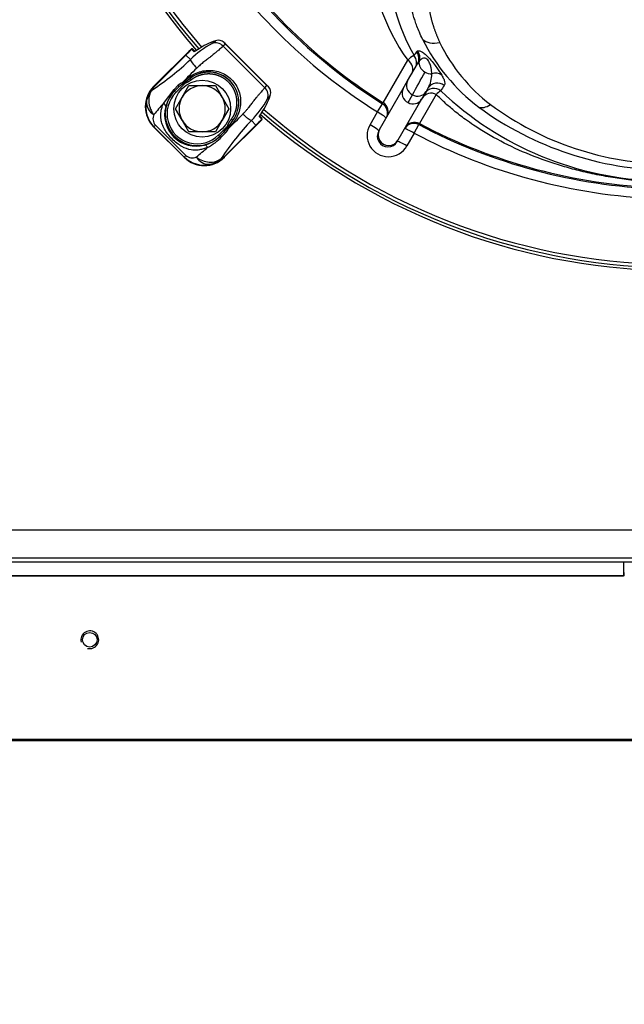
# Model space of a CAD drawing. Units: millimetres. Extents: x 0 to 912, y 0 to 1486.
# Drawn here: x 341 to 358, y 658 to 686 of the extents above; entities that cross this region are included whole.
import ezdxf
from ezdxf import colors
from ezdxf.entities.mleader import LeaderData, LeaderLine
from ezdxf.math import Vec2, Vec3

# ---------------------------------------------------------------- set-up
doc = ezdxf.new("R2010")
doc.units = ezdxf.units.MM
for name, color, linetype in [('Default', 7, 'Continuous'), ('H03-318', 7, 'Continuous'), ('H03-319', 7, 'Continuous'), ('H19-603', 7, 'Continuous'), ('HD-073', 7, 'Continuous'), ('HD-075', 7, 'Continuous'), ('HD-086', 7, 'Continuous'), ('SCREW_DIN_933_M8', 7, 'Continuous'), ('WASHER_DIN_125_1', 7, 'Continuous')]:
    doc.layers.add(name, color=color, linetype=linetype)

# ---------------------------------------------------------------- blocks, each defined once
blk = doc.blocks.new('_DOT')
at = {"color": 0}
blk.add_line((0, 0), (-1, 0), dxfattribs=at)
at = {"color": 0, "const_width": 0.333}
blk.add_lwpolyline([(-0.1665, 0, 1), (0.1665, 0, 1)], format="xyb", close=True, dxfattribs=at)
blk = doc.blocks.new('SE6')
at = {"layer": 'H03-318', "color": 7, "linetype": 'Continuous'}
for p, q in [((345.991, 685.32), (346.086, 685.395)), ((347.575, 684.108), (346.342, 685.341)), ((345.405, 685.163), (344.347, 684.104)), ((345.405, 685.163), (344.347, 684.104)), ((345.408, 685.16), (345.405, 685.163)), ((345.405, 685.163), (345.405, 685.163)), ((345.484, 685.089), (345.417, 685.156)), ((345.45, 685.16), (345.457, 685.154)), ((345.457, 685.154), (345.512, 685.099)), ((346.371, 685.304), (346.306, 685.245)), ((347.48, 684.072), (346.306, 685.245)), ((347.538, 684.137), (346.371, 685.304)), ((344.359, 684.104), (345.253, 684.998)), ((345.256, 684.994), (344.362, 684.101)), ((345.253, 684.998), (345.256, 684.994)), ((345.384, 684.866), (345.256, 684.994)), ((345.182, 684.215), (345.23, 684.232)), ((345.23, 684.232), (345.388, 684.343)), ((345.234, 684.202), (345.23, 684.232)), ((345.418, 684.302), (345.388, 684.343)), ((344.347, 684.104), (344.359, 684.104)), ((344.347, 684.104), (344.347, 684.104)), ((344.359, 684.104), (344.362, 684.101)), ((344.622, 683.631), (344.925, 684.026)), ((344.925, 684.026), (345.042, 684.144)), ((344.936, 683.975), (344.939, 683.978)), ((344.939, 683.978), (345.055, 684.094)), ((344.974, 683.942), (344.939, 683.978)), ((345.234, 684.202), (344.974, 683.942)), ((345.158, 684.172), (345.055, 684.094)), ((345.151, 684.212), (345.182, 684.215)), ((345.182, 684.182), (345.158, 684.172)), ((345.234, 684.202), (345.182, 684.182)), ((347.48, 684.072), (347.538, 684.137)), ((347.629, 683.852), (347.555, 683.757)), ((346.338, 682.112), (347.397, 683.171)), ((346.338, 682.112), (347.397, 683.171)), ((346.577, 683.154), (346.466, 682.996)), ((346.537, 683.184), (346.577, 683.154)), ((347.1, 683.15), (347.229, 683.022)), ((347.39, 683.183), (347.324, 683.249)), ((347.333, 683.278), (347.388, 683.223)), ((347.388, 683.223), (347.395, 683.216)), ((347.397, 683.171), (347.395, 683.174)), ((347.397, 683.171), (347.397, 683.171)), ((344.347, 682.973), (345.207, 682.112)), ((344.347, 682.973), (344.347, 682.973)), ((344.355, 682.973), (344.347, 682.973)), ((344.347, 682.973), (345.207, 682.112)), ((344.355, 682.973), (344.399, 683.018)), ((345.207, 682.12), (344.355, 682.973)), ((344.399, 683.018), (345.252, 682.165)), ((346.176, 682.74), (346.436, 683)), ((346.328, 682.821), (346.406, 682.923)), ((346.335, 682.128), (347.229, 683.022)), ((347.232, 683.019), (346.338, 682.125)), ((346.406, 682.923), (346.417, 682.948)), ((346.417, 682.948), (346.436, 683)), ((346.466, 682.996), (346.436, 683)), ((346.449, 682.948), (346.446, 682.917)), ((346.466, 682.996), (346.449, 682.948)), ((347.232, 683.019), (347.229, 683.022)), ((346.176, 682.74), (346.212, 682.705)), ((346.209, 682.702), (346.212, 682.705)), ((346.328, 682.821), (346.212, 682.705)), ((346.378, 682.808), (346.261, 682.69)), ((345.207, 682.12), (345.252, 682.165)), ((345.207, 682.112), (345.207, 682.12)), ((345.207, 682.112), (345.207, 682.112)), ((346.338, 682.125), (346.335, 682.128)), ((346.338, 682.125), (346.338, 682.112)), ((346.338, 682.112), (346.338, 682.112))]:
    blk.add_line(p, q, dxfattribs=at)
for centre, radius, start, end in [((346.185, 685.097), 0.314, 93.9389, 108.4843), ((346.175, 685.176), 0.234, 32.9789, 92.6366), ((346.221, 685.218), 0.173, 29.8607, 45.5139), ((347.188, 683.09), 2.531, 118.2071, 135.4324), ((345.402, 685.136), 0.0253, 51.3281, 75.8467), ((339.933, 690.636), 7.938, 303.4726, 313.3748), ((356.646, 673.165), 15.942, 134.0388, 136.1359), ((345.898, 683.664), 0.849, 323.036, 126.964), ((345.894, 683.66), 0.85, 323.4311, 126.5689), ((345.598, 683.311), 0.937, 134.9512, 165.8458), ((345.231, 683.96), 0.265, 107.5469, 135.7225), ((345.039, 684.199), 0.143, 353.346, 6.483), ((347.452, 683.987), 0.173, 44.4861, 60.1393), ((347.411, 683.94), 0.234, 357.364, 57.0205), ((344.907, 683.523), 0.779, 166.8976, 224.8714), ((344.548, 683.667), 0.401, 175.3956, 241.1266), ((345.024, 683.498), 0.899, 155.2449, 167.0428), ((345.101, 685.12), 2.807, 315.4181, 330.9424), ((347.331, 683.951), 0.314, 341.5158, 356.0611), ((359.565, 670.682), 19.773, 139.0886, 140.2878), ((345.541, 683.307), 0.883, 164.638, 285.3857), ((344.604, 683.201), 0.275, 155.3999, 221.8639), ((352.861, 677.706), 7.926, 136.618, 146.5352), ((334.743, 695.057), 16.863, 313.9484, 315.9325), ((347.37, 683.167), 0.0253, 14.1533, 38.6719), ((346.195, 682.996), 0.263, 314.1934, 342.4011), ((346.433, 682.805), 0.143, 83.517, 96.654), ((345.546, 683.364), 0.937, 284.1776, 315.048), ((345.121, 683.769), 1.569, 298.354, 316.5901), ((331.772, 698.684), 21.545, 309.7538, 310.8548), ((345.757, 682.673), 0.779, 225.1319, 283.1308), ((345.436, 682.371), 0.275, 228.2011, 294.5776), ((345.902, 682.314), 0.401, 208.8662, 274.6408), ((345.731, 682.792), 0.901, 282.9986, 294.743)]:
    blk.add_arc(centre, radius, start, end, dxfattribs=at)
for centre, major_axis, ratio, start_param, end_param in [((346.752, 683.499), (-1.81, 0.901), 0.988147, 5.506144, 5.778638), ((346.106, 685.046), (-0.207, 0.217), 0.939665, 4.733635, 5.896519), ((344.899, 685.352), (-1.061, -1.061), 0.333876, 1.570796, 1.721137), ((345.252, 684.998), (1.414, 1.414), 0.00284, 4.712389, 4.826679), ((345.427, 685.142), (0.0212, 0.0212), 0.999391, 0, 1.570796), ((345.429, 685.139), (0.0212, 0.0212), 0.999391, 6.283184, 7.853982), ((345.436, 685.132), (0.0212, 0.0212), 0.990268, 0.000002, 1.456506), ((345.502, 685.066), (0.0212, 0.0212), 0.990268, 0.713398, 1.456506), ((345.594, 684.656), (-0.208, 0.216), 0.146085, 0.141151, 1.573829), ((344.913, 683.539), (0.801, 0), 0.998874, 2.356803, 3.926382), ((345.065, 683.539), (-0.861, 0.328), 0.847801, 5.920559, 6.272136), ((344.661, 683.664), (-0.481, 0.137), 0.960605, 5.758698, 6.121395), ((344.715, 683.889), (0.402, -0.134), 0.668077, 2.818692, 3.170268), ((345.575, 683.341), (0.637, 0.637), 0.999458, 1.570796, 4.712389), ((344.901, 684.01), (0.0354, -0.0354), 0.56902, 0.000002, 1.465162), ((345.02, 684.129), (0.0354, -0.0354), 0.52353, 0, 1.473942), ((345.135, 684.195), (0.0113, -0.0487), 0.416885, 0.981662, 1.823551), ((347.28, 683.872), (0.217, -0.207), 0.939665, 0.386666, 1.54955), ((345.575, 683.341), (0.601, 0.601), 0.999391, 1.570796, 4.712389), ((345.733, 684.518), (0.901, -1.81), 0.988147, 0.504547, 0.777041), ((344.562, 683.571), (0.127, -0.032), 0.588839, 0.022547, 1.23421), ((347.233, 683.018), (-1.414, -1.414), 0.00284, 4.598099, 4.712389), ((347.586, 682.665), (1.061, 1.061), 0.333876, 1.420456, 1.570796), ((347.3, 683.268), (0.0212, 0.0212), 0.990268, 4.826679, 5.573092), ((347.367, 683.202), (0.0212, 0.0212), 0.990268, 4.826679, 6.283184), ((347.373, 683.195), (0.0212, 0.0212), 0.999391, 4.712389, 6.283185), ((347.376, 683.192), (0.0212, 0.0212), 0.999391, 4.712389, 6.283184), ((346.429, 682.9), (0.0487, -0.0115), 0.417845, 1.319291, 2.164194), ((346.363, 682.786), (0.0354, -0.0354), 0.523551, 1.666961, 3.141593), ((345.773, 682.679), (0, 0.801), 0.998874, 2.356803, 3.926382), ((345.773, 682.831), (0.328, -0.861), 0.847801, 0.011091, 0.362626), ((345.899, 682.427), (0.137, -0.481), 0.960596, 0.161771, 0.524428), ((346.123, 682.481), (-0.134, 0.402), 0.668077, 3.112958, 3.464494)]:
    blk.add_ellipse(centre, major_axis=major_axis, ratio=ratio, start_param=start_param, end_param=end_param, dxfattribs=at)
for points, degree, knots in [([(345.598, 685.152), (345.57, 685.133), (345.542, 685.115), (345.511, 685.097), (345.502, 685.093), (345.489, 685.088), (345.485, 685.088), (345.484, 685.089)], 3, [0, 0, 0, 0, 0.5, 0.5, 0.75, 0.75, 1, 1, 1, 1]), ([(345.598, 685.152), (345.585, 685.144), (345.562, 685.128), (345.53, 685.108), (345.51, 685.098), (345.503, 685.095), (345.502, 685.095), (345.502, 685.095)], 3, [0, 0, 0, 0, 0.2111592, 0.4497766, 0.6320523, 0.7421863, 0.7838285, 0.7838285, 0.7838285, 0.7838285]), ([(346.306, 685.245), (346.303, 685.243), (346.297, 685.238), (346.288, 685.229), (346.278, 685.22), (346.268, 685.211), (346.251, 685.197), (346.224, 685.173), (346.181, 685.137), (346.122, 685.087), (346.06, 685.034), (346.001, 684.985), (345.952, 684.946), (345.914, 684.917), (345.885, 684.896), (345.854, 684.873), (345.812, 684.842), (345.761, 684.801), (345.71, 684.759), (345.661, 684.716), (345.611, 684.671), (345.58, 684.64), (345.563, 684.625)], 3, [0, 0, 0, 0, 0.027353, 0.055036, 0.08294, 0.110962, 0.139006, 0.202711, 0.289005, 0.376782, 0.464745, 0.525449, 0.581038, 0.625396, 0.648222, 0.670847, 0.722479, 0.778854, 0.833327, 0.888307, 0.943843, 1, 1, 1, 1]), ([(345.182, 684.215), (345.257, 684.304), (345.351, 684.384), (345.57, 684.505), (345.696, 684.546), (345.957, 684.571), (346.09, 684.555), (346.334, 684.467), (346.447, 684.397), (346.633, 684.211), (346.703, 684.098), (346.789, 683.853), (346.805, 683.72), (346.781, 683.463), (346.74, 683.337), (346.618, 683.116), (346.538, 683.023), (346.449, 682.948)], 3, [0, 0, 0, 0, 0.125, 0.125, 0.25, 0.25, 0.375, 0.375, 0.5, 0.5, 0.625, 0.625, 0.75, 0.75, 0.875, 0.875, 1, 1, 1, 1]), ([(345.418, 684.302), (345.363, 684.262), (345.329, 684.241), (345.309, 684.23), (345.293, 684.222), (345.272, 684.211), (345.255, 684.206), (345.244, 684.203), (345.234, 684.202)], 2, [0, 0, 0, 0.5, 0.5, 0.7, 0.7, 0.9, 0.9, 1, 1, 1]), ([(346.537, 683.184), (346.579, 683.241), (346.611, 683.305), (346.642, 683.369), (346.662, 683.437), (346.682, 683.505), (346.69, 683.577), (346.697, 683.648), (346.692, 683.719), (346.687, 683.79), (346.669, 683.859), (346.651, 683.928), (346.622, 683.993), (346.592, 684.058), (346.551, 684.117), (346.51, 684.175), (346.46, 684.226), (346.41, 684.276), (346.351, 684.317), (346.292, 684.358), (346.227, 684.387), (346.163, 684.417), (346.093, 684.435), (346.024, 684.452), (345.953, 684.458), (345.882, 684.463), (345.811, 684.455), (345.74, 684.448), (345.671, 684.428), (345.603, 684.408), (345.539, 684.377), (345.475, 684.345), (345.418, 684.302)], 2, [0, 0, 0, 0.0625, 0.0625, 0.125, 0.125, 0.1875, 0.1875, 0.25, 0.25, 0.3125, 0.3125, 0.375, 0.375, 0.4375, 0.4375, 0.5, 0.5, 0.5625, 0.5625, 0.625, 0.625, 0.6875, 0.6875, 0.75, 0.75, 0.8125, 0.8125, 0.875, 0.875, 0.9375, 0.9375, 1, 1, 1]), ([(344.311, 684.015), (344.301, 684.004), (344.293, 683.992), (344.276, 683.968), (344.269, 683.956), (344.249, 683.917), (344.238, 683.889), (344.221, 683.832), (344.216, 683.802), (344.209, 683.74), (344.209, 683.708), (344.213, 683.645), (344.218, 683.613), (344.232, 683.549), (344.242, 683.517), (344.266, 683.456), (344.28, 683.426), (344.306, 683.383), (344.315, 683.369), (344.334, 683.342), (344.344, 683.329), (344.354, 683.316)], 3, [0, 0, 0, 0, 0.0625, 0.0625, 0.125, 0.125, 0.25, 0.25, 0.375, 0.375, 0.5, 0.5, 0.625, 0.625, 0.75, 0.75, 0.875, 0.875, 0.9375, 0.9375, 1, 1, 1, 1]), ([(346.859, 683.329), (346.868, 683.338), (346.886, 683.357), (346.911, 683.384), (346.937, 683.412), (346.962, 683.44), (346.986, 683.469), (347.01, 683.497), (347.04, 683.533), (347.074, 683.576), (347.111, 683.625), (347.145, 683.671), (347.179, 683.717), (347.218, 683.765), (347.266, 683.824), (347.32, 683.886), (347.37, 683.945), (347.407, 683.989), (347.433, 684.02), (347.451, 684.041), (347.466, 684.057), (347.475, 684.067), (347.48, 684.072)], 3, [0, 0, 0, 0, 0.032006, 0.063801, 0.0954, 0.126813, 0.158053, 0.189126, 0.220042, 0.274177, 0.327842, 0.373311, 0.41753, 0.472722, 0.532573, 0.619663, 0.707871, 0.795828, 0.859711, 0.906889, 0.953816, 1, 1, 1, 1]), ([(345.866, 682.388), (345.848, 682.381), (345.812, 682.366), (345.737, 682.344), (345.656, 682.323), (345.541, 682.309), (345.377, 682.315), (345.183, 682.386), (345, 682.506), (344.862, 682.626), (344.742, 682.764), (344.649, 682.905), (344.586, 683.042), (344.541, 683.211), (344.544, 683.371), (344.578, 683.502), (344.6, 683.577), (344.615, 683.613), (344.622, 683.631)], 3, [0, 0, 0, 0, 0.028918, 0.057799, 0.115833, 0.155, 0.234309, 0.359525, 0.427855, 0.499385, 0.571083, 0.639622, 0.704215, 0.765648, 0.884041, 0.942163, 0.97107, 1, 1, 1, 1]), ([(346.436, 683), (346.438, 683.014), (346.443, 683.029), (346.448, 683.042), (346.455, 683.056), (346.463, 683.074), (346.475, 683.094), (346.496, 683.129), (346.537, 683.184)], 2, [0, 0, 0, 0.142857, 0.142857, 0.285714, 0.285714, 0.5, 0.5, 1, 1, 1]), ([(347.1, 683.15), (347.094, 683.15), (347.083, 683.154), (347.052, 683.17), (347.032, 683.183), (346.986, 683.217), (346.96, 683.238), (346.909, 683.283), (346.883, 683.306), (346.859, 683.329)], 3, [0, 0, 0, 0, 0.25, 0.25, 0.5, 0.5, 0.75, 0.75, 1, 1, 1, 1]), ([(347.324, 683.249), (347.32, 683.253), (347.326, 683.267), (347.343, 683.298), (347.351, 683.31), (347.367, 683.336), (347.377, 683.35), (347.386, 683.364)], 3, [0, 0, 0, 0, 0.5, 0.5, 0.75, 0.75, 1, 1, 1, 1]), ([(347.329, 683.268), (347.329, 683.268), (347.329, 683.268), (347.33, 683.27), (347.333, 683.278), (347.342, 683.295), (347.359, 683.323), (347.377, 683.351), (347.388, 683.366), (347.39, 683.369)], 3, [0.1954769, 0.1954769, 0.1954769, 0.1954769, 0.1963661, 0.2630951, 0.3677499, 0.5200266, 0.7199404, 0.9457986, 1, 1, 1, 1]), ([(346.261, 682.69), (346.257, 682.694), (346.252, 682.698), (346.242, 682.703), (346.236, 682.705), (346.227, 682.708), (346.222, 682.708), (346.214, 682.706), (346.211, 682.704), (346.209, 682.702)], 3, [0, 0, 0, 0, 0.25, 0.25, 0.5, 0.5, 0.75, 0.75, 1, 1, 1, 1]), ([(345.866, 682.388), (345.861, 682.399), (345.854, 682.409), (345.84, 682.428), (345.832, 682.436), (345.815, 682.448), (345.807, 682.452), (345.79, 682.457), (345.782, 682.457), (345.775, 682.455)], 3, [0, 0, 0, 0, 0.25, 0.25, 0.5, 0.5, 0.75, 0.75, 1, 1, 1, 1]), ([(345.55, 682.12), (345.652, 682.035), (345.783, 681.985), (345.974, 681.973), (346.036, 681.979), (346.152, 682.012), (346.205, 682.039), (346.249, 682.077)], 3, [0, 0, 0, 0, 0.5, 0.5, 0.75, 0.75, 1, 1, 1, 1])]:
    blk.add_open_spline(points, degree=degree, knots=knots, dxfattribs=at)
at = {"layer": 'H03-319', "color": 7, "linetype": 'Continuous'}
for p, q in [((351.747, 685.084), (351.778, 685.111)), ((350.812, 683.651), (351.502, 684.846)), ((351.825, 684.817), (351.778, 684.747)), ((351.498, 684.262), (351.778, 684.747)), ((351.374, 684.047), (351.498, 684.262)), ((350.707, 682.892), (351.374, 684.047)), ((352.018, 683.962), (351.893, 683.747)), ((352.073, 684.058), (352.018, 683.962)), ((351.893, 683.747), (351.227, 682.592)), ((351.511, 683.654), (351.634, 683.874)), ((352.304, 683.881), (351.832, 683.062)), ((350.649, 683.389), (350.794, 683.621)), ((350.794, 683.621), (350.812, 683.651)), ((350.442, 683.03), (350.649, 683.389)), ((350.688, 682.858), (350.707, 682.892)), ((351.686, 682.79), (351.814, 683.032)), ((351.832, 683.062), (351.814, 683.032)), ((351.227, 682.592), (351.207, 682.558)), ((351.686, 682.79), (351.479, 682.431))]:
    blk.add_line(p, q, dxfattribs=at)
for centre, radius, start, end in [((359.15, 696.916), 18, 139.0564, 220.9396), ((359.15, 696.916), 17.92, 139.0804, 220.9702), ((359.15, 696.916), 17.829, 138.985, 221.015), ((356.244, 688.228), 5.825, 148.6059, 215.4997), ((356.363, 687.665), 5.399, 151.2994, 209.8403), ((359.15, 696.916), 15.977, 212.1487, 237.8513), ((359.15, 696.916), 15.703, 212.1487, 237.8513), ((359.15, 696.916), 15.668, 212.1535, 237.8465), ((356.841, 687.901), 5.504, 206.5741, 232.6738), ((356.84, 687.508), 4.935, 205.9075, 232.4563), ((416.209, 643.716), 76.594, 147.3104, 147.40418), ((351.965, 684.409), 0.637, 116.7298, 136.7039), ((197.639, 770.037), 176.461, 330.77247, 331.00989), ((351.432, 684.44), 0.746, 329.2653, 1.7354), ((351.631, 683.916), 0.289, 153.1357, 245.415), ((352.243, 683.754), 0.299, 50.5101, 149.6109), ((352.689, 683.536), 0.517, 119.7236, 138.1387), ((408.023, 648.951), 65.709, 147.62717, 147.7802), ((358.796, 690.688), 9.243, 226.4945, 268.5605), ((351.654, 683.901), 0.285, 240.0889, 327.2542), ((352.16, 683.629), 0.29, 60.2724, 148.1934), ((359.15, 696.916), 17.829, 228.985, 311.015), ((358.934, 690.942), 9.193, 233.7934, 269.4365), ((358.924, 690.506), 8.583, 233.622, 269.5679), ((359.15, 696.916), 18, 229.0538, 310.9477), ((359.15, 696.916), 17.92, 229.0298, 310.9702), ((350.958, 682.727), 0.599, 149.5241, 330.4759), ((350.945, 682.704), 0.3, 149.1337, 330.8663), ((359.15, 696.916), 15.703, 242.1487, 267.8513), ((359.15, 696.916), 15.668, 242.1535, 267.8465), ((359.15, 696.916), 15.977, 242.1487, 267.8513)]:
    blk.add_arc(centre, radius, start, end, dxfattribs=at)
for centre, major_axis, ratio, start_param, end_param in [((352.402, 685.776), (-0.545, -0.252), 0.672104, 0.26004, 1.269526), ((351.518, 684.897), (-0.26, 0.15), 0.981957, 3.141593, 4.357025), ((351.548, 684.926), (-0.123, 0.274), 0.982896, 3.925358, 4.966058), ((351.356, 684.615), (-0.26, 0.15), 0.910025, 3.141593, 4.67488), ((351.454, 684.786), (-0.26, 0.15), 0.982918, 3.141593, 4.3775), ((352.102, 684.708), (-0.26, 0.15), 0.751587, 0.198389, 1.570796), ((352.102, 684.708), (0.26, -0.15), 0.751587, 4.712389, 5.391639), ((352.253, 684.216), (0.257, 0.155), 0.851231, 0.305026, 1.360451), ((351.758, 684.112), (-0.26, 0.15), 0.894273, 0, 1.608715), ((351.758, 684.112), (-0.26, 0.15), 0.894273, 1.608715, 3.141593), ((352.333, 683.908), (0.26, -0.15), 0.988376, 1.385495, 3.141593), ((350.635, 683.367), (-0.26, 0.15), 0.997967, 3.141593, 4.674963), ((350.653, 683.398), (-0.26, 0.15), 0.997967, 3.141593, 4.67488), ((353.833, 684.02), (-0.372, -0.47), 0.527348, 0.155517, 0.983124), ((350.635, 683.367), (0.26, -0.15), 0.087095, 0, 1.567529), ((351.692, 682.798), (-0.26, 0.15), 0.997967, 4.749898, 6.283185), ((350.428, 683.008), (0.26, -0.15), 0.087098, 0, 1.567611), ((350.967, 682.742), (-0.26, 0.15), 0.997969, 0, 3.141593), ((351.674, 682.767), (-0.26, 0.15), 0.997967, 4.749815, 6.283185), ((351.674, 682.767), (0.26, -0.15), 0.087095, 1.574064, 3.141593), ((351.467, 682.408), (-0.26, 0.15), 0.087098, 4.715574, 6.283185)]:
    blk.add_ellipse(centre, major_axis=major_axis, ratio=ratio, start_param=start_param, end_param=end_param, dxfattribs=at)
for points, degree, knots in [([(351.919, 685.439), (351.889, 685.504), (351.832, 685.626), (351.764, 685.8), (351.71, 685.951), (351.645, 686.159), (351.578, 686.423), (351.504, 686.866), (351.48, 687.419), (351.56, 688.081), (351.747, 688.728), (351.99, 689.248), (352.234, 689.648), (352.412, 689.899), (352.552, 690.076), (352.643, 690.183), (352.758, 690.314), (353.025, 690.596), (353.488, 691.006), (354.031, 691.384), (354.504, 691.661), (354.786, 691.808), (354.963, 691.894), (355.028, 691.925), (355.125, 691.969), (355.336, 692.061), (355.8, 692.244), (356.228, 692.378), (356.523, 692.456), (356.536, 692.459)], 3, [0, 0, 0, 0, 0.023526, 0.04427, 0.062225, 0.077388, 0.117463, 0.154584, 0.23124, 0.308315, 0.384969, 0.461545, 0.499839, 0.538237, 0.560204, 0.571124, 0.582009, 0.614678, 0.690916, 0.767411, 0.805885, 0.844625, 0.854375, 0.859225, 0.863977, 0.88297, 0.920908, 0.996633, 1, 1, 1, 1]), ([(357.293, 691.812), (356.994, 691.755), (356.701, 691.68), (356.308, 691.58), (355.933, 691.449), (355.745, 691.383), (355.563, 691.311), (355.472, 691.274), (355.382, 691.236), (355.287, 691.196), (355.204, 691.158), (354.861, 691), (354.534, 690.801), (354.22, 690.609), (353.933, 690.386), (353.652, 690.167), (353.405, 689.924), (353.282, 689.804), (353.169, 689.678), (353.053, 689.55), (352.953, 689.423), (352.75, 689.165), (352.589, 688.885), (352.429, 688.609), (352.316, 688.32), (352.202, 688.032), (352.136, 687.736), (352.071, 687.439), (352.054, 687.138), (352.037, 686.837), (352.069, 686.537), (352.102, 686.235), (352.185, 685.938), (352.269, 685.64), (352.402, 685.352)], 2, [0, 0, 0, 0.054142, 0.054142, 0.126901, 0.126901, 0.16328, 0.16328, 0.181469, 0.181469, 0.199659, 0.199659, 0.272417, 0.272417, 0.345175, 0.345175, 0.417934, 0.417934, 0.454313, 0.454313, 0.490692, 0.490692, 0.56345, 0.56345, 0.636209, 0.636209, 0.708967, 0.708967, 0.781725, 0.781725, 0.854483, 0.854483, 0.927242, 0.927242, 1, 1, 1]), ([(351.778, 685.111), (351.801, 685.121), (351.832, 685.12), (351.904, 685.084), (351.932, 685.066), (352.002, 685.009), (352.044, 684.97), (352.133, 684.875), (352.178, 684.822), (352.256, 684.725), (352.291, 684.679), (352.381, 684.554), (352.424, 684.488), (352.459, 684.43)], 3, [0, 0, 0, 0, 0.25, 0.25, 0.375, 0.375, 0.5, 0.5, 0.625, 0.625, 0.75, 0.75, 1, 1, 1, 1]), ([(352.178, 684.462), (352.177, 684.515), (352.173, 684.571), (352.154, 684.666), (352.145, 684.7), (352.124, 684.756), (352.116, 684.776), (352.095, 684.816), (352.081, 684.838), (352.048, 684.875), (352.03, 684.888), (352, 684.902), (351.987, 684.905), (351.951, 684.907), (351.931, 684.901), (351.878, 684.876), (351.85, 684.848), (351.825, 684.817)], 3, [0, 0, 0, 0, 0.25, 0.25, 0.375, 0.375, 0.4375, 0.4375, 0.5, 0.5, 0.5625, 0.5625, 0.625, 0.625, 0.75, 0.75, 1, 1, 1, 1]), ([(352.459, 684.43), (352.484, 684.387), (352.502, 684.35), (352.522, 684.303), (352.528, 684.288), (352.536, 684.261), (352.539, 684.248), (352.55, 684.19), (352.542, 684.158), (352.527, 684.133)], 3, [0, 0, 0, 0, 0.25, 0.25, 0.375, 0.375, 0.5, 0.5, 1, 1, 1, 1]), ([(358.562, 681.405), (358.482, 681.41), (358.324, 681.418), (358.086, 681.438), (357.757, 681.471), (357.333, 681.527), (356.822, 681.619), (356.329, 681.73), (355.696, 681.905), (354.946, 682.167), (354.106, 682.555), (353.515, 682.906), (353.087, 683.204), (352.814, 683.414), (352.541, 683.649), (352.383, 683.804), (352.304, 683.881)], 3, [0, 0, 0, 0, 0.031206, 0.062587, 0.094165, 0.162678, 0.233128, 0.304297, 0.370052, 0.507066, 0.642503, 0.778641, 0.822889, 0.888605, 0.944563, 1, 1, 1, 1])]:
    blk.add_open_spline(points, degree=degree, knots=knots, dxfattribs=at)
at = {"layer": 'H19-603', "color": 7, "linetype": 'Continuous'}
for p, q in [((327.65, 671.616), (390.95, 671.616)), ((390.95, 670.816), (327.3, 670.816))]:
    blk.add_line(p, q, dxfattribs=at)
at = {"layer": 'HD-073', "color": 7, "linetype": 'Continuous'}
for p, q in [((336.775, 670.716), (357.575, 670.716)), ((357.575, 670.716), (357.575, 670.316)), ((357.575, 670.716), (359.625, 670.716)), ((336.775, 670.316), (357.575, 670.316))]:
    blk.add_line(p, q, dxfattribs=at)
at = {"layer": 'HD-075', "color": 7, "linetype": 'Continuous'}
for p, q in [((357.6, 670.316), (357.6, 670.416)), ((357.6, 670.316), (336.75, 670.316)), ((322.05, 665.716), (390.45, 665.716))]:
    blk.add_line(p, q, dxfattribs=at)
blk.add_circle((342.55, 668.516), 0.207, dxfattribs=at)
blk.add_arc((342.55, 668.516), 0.25, 255, 195, dxfattribs=at)
at = {"layer": 'HD-086', "color": 7, "linetype": 'Continuous'}
blk.add_line((387.95, 665.666), (324.95, 665.666), dxfattribs=at)
at = {"layer": 'SCREW_DIN_933_M8', "color": 7, "linetype": 'Continuous'}
for p, q in [((345.152, 683.806), (345.34, 684.131)), ((345.34, 684.131), (345.715, 684.131)), ((345.715, 684.131), (346.091, 684.131)), ((346.091, 684.131), (346.278, 683.806)), ((344.965, 683.481), (345.152, 683.806)), ((346.278, 683.806), (346.466, 683.481)), ((345.152, 683.156), (344.965, 683.481)), ((346.466, 683.481), (346.278, 683.156)), ((345.34, 682.831), (345.152, 683.156)), ((346.278, 683.156), (346.091, 682.831)), ((345.715, 682.831), (345.34, 682.831)), ((346.091, 682.831), (345.715, 682.831))]:
    blk.add_line(p, q, dxfattribs=at)
for start, end in [(90, 150), (30, 90), (150, 210), (330, 30), (210, 270), (270, 330)]:
    blk.add_arc((345.715, 683.481), 0.65, start, end, dxfattribs=at)
at = {"layer": 'WASHER_DIN_125_1', "color": 7, "linetype": 'Continuous'}
blk.add_circle((345.715, 683.481), 0.8, dxfattribs=at)

msp = doc.modelspace()

# ---------------------------------------------------------------- block references
at = {"layer": 'Default'}
msp.add_blockref('SE6', (0, 0), dxfattribs=at)

# ---------------------------------------------------------------- leaders
at = {"layer": 'Default', "color": 7, "linetype": 'Continuous'}
ml = msp.add_multileader_mtext('Standard', dxfattribs=at)
ml.set_content('{\\pxsm0.9;\\fArial Narrow|b0||i0||c0|p34;\\W1.;ECKA 67/45/51 L - TL ND - VÝMĚNÍK + ZÁKLADNÍ ROZMĚRY\\P}', color=256)
ml.set_leader_properties()
ml.set_arrow_properties(name='DOT')
ml.build(insert=Vec2(0, 0))
ml.multileader.update_dxf_attribs({"leader_type": 0, "dogleg_length": 0, "arrow_head_size": 7.5})
ctx = ml.context
ctx.base_point, ctx.char_height, ctx.arrow_head_size, ctx.landing_gap_size = Vec3(205.1942, 1466.7769), 7.5, 7.5, 7.5
notes = []
notes.append((ctx, [(0, (0, 0, 0), (0, 0), (1, 0), 1, [])]))
ctx.mtext.insert = Vec3(207.1942, 1470.5907)
ml = msp.add_multileader_mtext('Standard', dxfattribs=at)
ml.set_content('{\\pxsm0.9;\\fArial Narrow|b0||i0||c0|p34;\\W1.;ECKA 67/45/51 L - TL ND - KRYCÍ RÁM 60mm + PŘÍVOD VZDUCHU\\P}', color=256)
ml.set_leader_properties()
ml.set_arrow_properties(name='DOT')
ml.build(insert=Vec2(0, 0))
ml.multileader.update_dxf_attribs({"leader_type": 0, "dogleg_length": 0, "arrow_head_size": 7.5})
ctx = ml.context
ctx.base_point, ctx.char_height, ctx.arrow_head_size, ctx.landing_gap_size = Vec3(604.3372, 1466.7769), 7.5, 7.5, 7.5
notes.append((ctx, [(0, (0, 0, 0), (0, 0), (1, 0), 1, [])]))
ctx.mtext.insert = Vec3(606.3372, 1470.5907)
ml = msp.add_multileader_mtext('Standard', dxfattribs=at)
ml.set_content('{\\pxsm0.9;\\fArial Narrow|b0||i0||c0|p34;\\W1.;ECKA 67/45/51 L - TL ND - VÝMĚNÍK H380\\P}', color=256)
ml.set_leader_properties()
ml.set_arrow_properties(name='DOT')
ml.build(insert=Vec2(0, 0))
ml.multileader.update_dxf_attribs({"leader_type": 0, "dogleg_length": 0, "arrow_head_size": 7.5})
ctx = ml.context
ctx.base_point, ctx.char_height, ctx.arrow_head_size, ctx.landing_gap_size = Vec3(262.1635, 1170.492), 7.5, 7.5, 7.5
notes.append((ctx, [(0, (0, 0, 0), (0, 0), (1, 0), 1, [])]))
ctx.mtext.insert = Vec3(264.1635, 1174.3058)
ml = msp.add_multileader_mtext('Standard', dxfattribs=at)
ml.set_content('{\\pxsm0.9;\\fArial Narrow|b0||i0||c0|p34;\\W1.;ECKA 67/45/51 L - TL ND - KRYCÍ RÁM 4s 60mm\\P}', color=256)
ml.set_leader_properties()
ml.set_arrow_properties(name='DOT')
ml.build(insert=Vec2(0, 0))
ml.multileader.update_dxf_attribs({"leader_type": 0, "dogleg_length": 0, "arrow_head_size": 7.5})
ctx = ml.context
ctx.base_point, ctx.char_height, ctx.arrow_head_size, ctx.landing_gap_size = Vec3(660.5766, 1170.1494), 7.5, 7.5, 7.5
notes.append((ctx, [(0, (0, 0, 0), (0, 0), (1, 0), 1, [])]))
ctx.mtext.insert = Vec3(662.5766, 1173.9632)
ml = msp.add_multileader_mtext('Standard', dxfattribs=at)
ml.set_content('{\\pxsm0.9;\\fArial Narrow|b0||i0||c0|p34;\\W1.;ECKA 67/45/51 L - TL ND - STAVĚCÍ RÁM 80mm + NOHY\\P}', color=256)
ml.set_leader_properties()
ml.set_arrow_properties(name='DOT')
ml.build(insert=Vec2(0, 0))
ml.multileader.update_dxf_attribs({"leader_type": 0, "dogleg_length": 0, "arrow_head_size": 7.5})
ctx = ml.context
ctx.base_point, ctx.char_height, ctx.arrow_head_size, ctx.landing_gap_size = Vec3(636.3676, 872.7769), 7.5, 7.5, 7.5
notes.append((ctx, [(0, (0, 0, 0), (0, 0), (1, 0), 1, [])]))
ctx.mtext.insert = Vec3(638.3676, 876.5907)
ml = msp.add_multileader_mtext('Standard', dxfattribs=at)
ml.set_content('{\\pxsm0.9;\\fArial Narrow|b0||i0||c0|p34;\\W1.;ECKA 67/45/51 L - TL ND - KOPULE\\P}', color=256)
ml.set_leader_properties()
ml.set_arrow_properties(name='DOT')
ml.build(insert=Vec2(0, 0))
ml.multileader.update_dxf_attribs({"leader_type": 0, "dogleg_length": 0, "arrow_head_size": 7.5})
ctx = ml.context
ctx.base_point, ctx.char_height, ctx.arrow_head_size, ctx.landing_gap_size = Vec3(287.1919, 872.8961), 7.5, 7.5, 7.5
notes.append((ctx, [(0, (0, 0, 0), (0, 0), (1, 0), 1, [])]))
ctx.mtext.insert = Vec3(289.1919, 876.7099)
for ctx, leaders in notes:
    for number, flags, end, landing, length, lines in leaders:
        leader = LeaderData()
        leader.index, (leader.has_last_leader_line, leader.has_dogleg_vector, leader.attachment_direction) = number, flags
        leader.last_leader_point, leader.dogleg_vector, leader.dogleg_length = Vec3(end), Vec3(landing), length
        for number, points, colour, breaks in lines:
            line = LeaderLine()
            line.index, line.vertices, line.color, line.breaks = number, Vec3.list(points), colors.encode_raw_color(colour), breaks
            leader.lines.append(line)
        ctx.leaders.append(leader)

doc.saveas('drawing.dxf')
